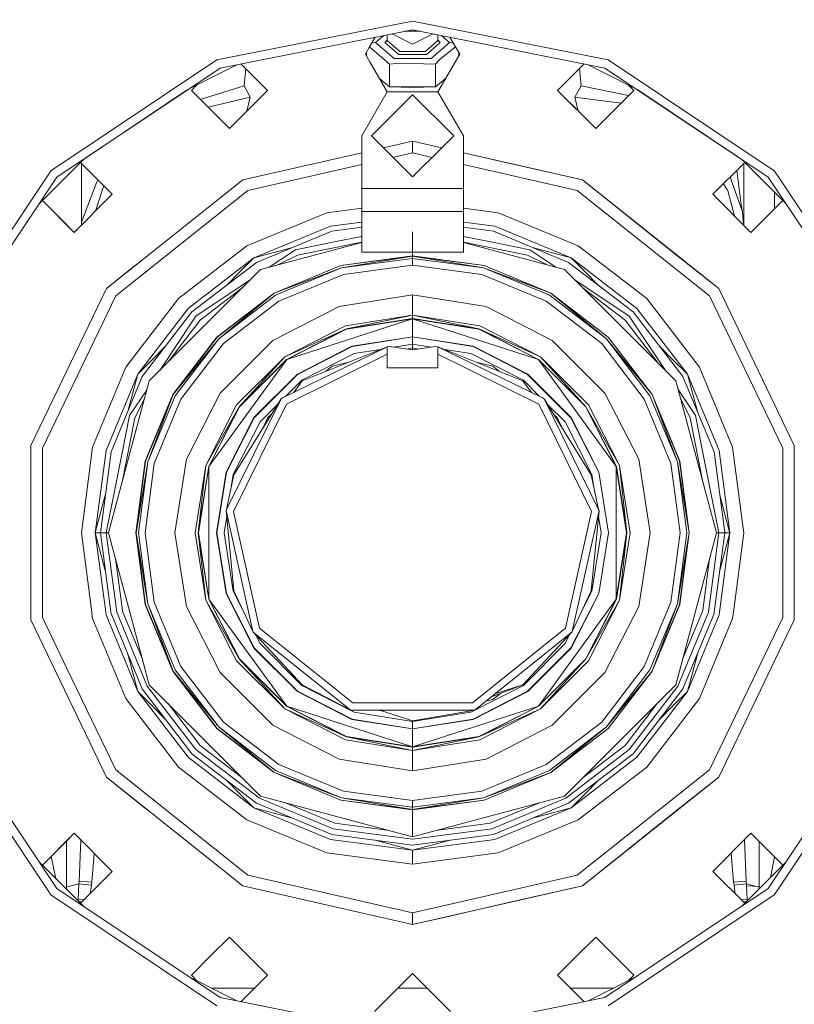
# Model space of a CAD drawing. Units: millimetres. Extents: x 483 to 8409, y -410 to 4022.
# Drawn here: x 6072 to 6242, y 609 to 824 of the extents above; entities that cross this region are included whole.
import ezdxf

# ---------------------------------------------------------------- set-up
doc = ezdxf.new("R2010")
doc.units = ezdxf.units.MM
doc.layers.add('1', color=7, linetype='Continuous', true_color=0xffffff)
doc.styles.add('blockfont', font='simplex.shx')
doc.dimstyles.get("Standard").update_dxf_attribs({"dimtxt": 0.18, "dimasz": 0.18, "dimexe": 0.18, "dimexo": 0.0625, "dimgap": 0.09, "dimtad": 0, "dimtih": 1, "dimtoh": 1, "dimdec": 4, "dimzin": 0, "dimdsep": 46, "dimtxsty": 'Standard', "dimcen": 0.09, "dimadec": 0, "dimazin": 0, "dimtfac": 1, "dimtdec": 4, "dimtofl": 0, "dimtmove": 0, "dimatfit": 3, "dimfxl": 1, "dimtolj": 1, "dimtzin": 0, "dimarcsym": 0})

# ---------------------------------------------------------------- blocks, each defined once
blk = doc.blocks.new('_U7')
at = {"layer": '1', "color": 18, "lineweight": 13}
for p, q in [((8193.828672, 1011.112484), (8193.828672, -373.664255)), ((675.973505, 848.859104), (675.973505, -373.664255)), ((675.973505, -370.489255), (4354.094838, -370.489255)), ((8193.828672, -370.489255), (4515.707338, -370.489255))]:
    blk.add_line(p, q, dxfattribs=at)
at = {"layer": '1', "color": 18, "lineweight": 70}
for points in [[(675.973505, -370.489255), (725.973456, -357.091796), (725.973554, -383.886715)], [(8193.828672, -370.489255), (8143.828721, -383.886715), (8143.828623, -357.091796)]]:
    blk.add_solid(points, dxfattribs=at)
at = {"layer": '1', "color": 18, "linetype": 'Continuous', "lineweight": 13, "insert": (4358.332338, -409.385089), "char_height": 50, "attachment_point": 7, "line_spacing_factor": 0.903614, "style": 'blockfont'}
blk.add_mtext('\\W1.1836;OAL', dxfattribs=at)

msp = doc.modelspace()

# ---------------------------------------------------------------- linework, layer by layer
at = {"layer": '1', "color": 18, "linetype": 'Continuous', "lineweight": 13}
for p, q in [((6115.265816, 815.475725), (6158.126801, 824.001335)), ((6158.126801, 824.001335), (6200.987786, 815.475725)), ((6115.9949, 813.715719), (6158.126801, 822.096311)), ((6152.576894, 820.992361), (6152.576894, 819.723092)), ((6153.628352, 821.20151), (6158.126801, 818.952285)), ((6156.397213, 821.752273), (6158.126801, 821.752273)), ((6158.126801, 822.096311), (6200.259179, 813.715719)), ((6158.126801, 821.752273), (6159.856409, 821.752273)), ((6162.625265, 821.201517), (6160.901994, 820.339881)), ((6163.676709, 820.992373), (6163.676709, 819.723092)), ((6149.939968, 820.467841), (6148.800343, 818.494104)), ((6150.023431, 819.290064), (6149.170975, 819.136008)), ((6151.813721, 820.840555), (6150.023431, 819.290064)), ((6150.023431, 819.290064), (6153.125188, 816.60377)), ((6152.576894, 819.893322), (6152.077168, 819.290064)), ((6152.576894, 819.723092), (6152.077168, 819.290064)), ((6152.077168, 819.290064), (6154.151958, 817.493023)), ((6152.576894, 819.723092), (6154.652025, 817.926115)), ((6160.901994, 820.339881), (6158.126801, 818.952285)), ((6163.676709, 819.723092), (6161.601994, 817.926168)), ((6164.176911, 819.290064), (6162.101958, 817.493164)), ((6166.230649, 819.290064), (6163.128891, 816.60377)), ((6163.676709, 819.893898), (6164.176911, 819.290064)), ((6163.676709, 819.723092), (6164.176911, 819.290064)), ((6164.440479, 820.840451), (6166.230649, 819.290064)), ((6166.230649, 819.290064), (6167.082956, 819.135998)), ((6168.446034, 816.775046), (6166.314065, 820.467774)), ((6148.800343, 818.494104), (6147.808045, 816.775046)), ((6147.808045, 816.775046), (6148.800343, 815.055989)), ((6148.023099, 817.147605), (6148.023099, 816.402487)), ((6151.916529, 815.55695), (6148.708511, 818.335013)), ((6154.151965, 817.493017), (6155.101746, 816.670381)), ((6154.652028, 817.926113), (6155.352086, 817.319892)), ((6161.151856, 816.670381), (6155.101746, 816.670381)), ((6160.901994, 817.319892), (6155.352086, 817.319892)), ((6161.601972, 817.926148), (6160.901994, 817.319892)), ((6162.10194, 817.493149), (6161.151856, 816.670381)), ((6168.446034, 816.775046), (6163.673687, 808.508895)), ((6164.28563, 815.768681), (6167.527723, 818.365628)), ((6168.230504, 817.148361), (6168.230504, 816.401728)), ((6078.929871, 791.196905), (6115.265816, 815.475725)), ((6120.544247, 814.620644), (6126.365155, 808.799528)), ((6148.800343, 815.055989), (6152.580376, 808.508895)), ((6153.075188, 814.553581), (6151.916532, 815.556948)), ((6155.289143, 814.809941), (6153.075188, 814.553581)), ((6153.075188, 814.553581), (6153.075188, 809.581541)), ((6153.125203, 816.603757), (6154.075116, 815.781079)), ((6154.075116, 815.781079), (6162.178963, 815.781079)), ((6155.289143, 814.809941), (6163.178891, 814.553581)), ((6163.128882, 816.603762), (6162.178963, 815.781079)), ((6164.200737, 815.675477), (6163.178891, 814.553581)), ((6163.178891, 814.553581), (6163.178891, 809.581541)), ((6164.28563, 815.768681), (6164.200738, 815.675477)), ((6195.709704, 814.620659), (6189.888448, 808.799528)), ((6200.987786, 815.475725), (6237.323731, 791.196905)), ((6080.276936, 789.84984), (6115.9949, 813.715719)), ((6108.807583, 808.913327), (6116.456002, 812.810384)), ((6119.666164, 814.445982), (6116.456002, 812.810384)), ((6119.666164, 814.445982), (6116.456002, 812.810384)), ((6121.235818, 809.803806), (6121.589169, 813.575684)), ((6195.018262, 809.803806), (6194.664731, 813.575708)), ((6196.587488, 814.446058), (6199.797601, 812.810384)), ((6199.797601, 812.810384), (6207.447623, 808.91251)), ((6235.976666, 789.84984), (6200.259179, 813.715719)), ((6150.846924, 811.51127), (6151.856869, 810.636722)), ((6153.075188, 809.581541), (6151.856869, 810.636722)), ((6163.178891, 809.581541), (6164.39721, 810.636722)), ((6164.39721, 810.636722), (6165.407102, 811.511332)), ((6086.053746, 793.709764), (6108.807583, 808.913327)), ((6110.853666, 809.955856), (6109.697312, 808.799528)), ((6109.697312, 808.799528), (6115.035981, 803.46074)), ((6118.031472, 800.465487), (6109.697312, 808.799528)), ((6111.646112, 806.850756), (6121.235818, 809.803806)), ((6126.365155, 808.799528), (6121.026486, 803.46074)), ((6122.564286, 807.331584), (6121.235818, 809.803806)), ((6152.562112, 808.508895), (6146.996945, 798.870049)), ((6163.691968, 808.508895), (6152.562112, 808.508895)), ((6153.075188, 809.581541), (6158.126801, 809.581541)), ((6153.075188, 809.581541), (6158.126801, 809.487902)), ((6163.178891, 809.581541), (6158.126801, 809.487902)), ((6158.126801, 809.581541), (6163.178891, 809.581541)), ((6163.691968, 808.508895), (6169.257134, 798.870049)), ((6189.888448, 808.799528), (6195.227116, 803.46074)), ((6189.888448, 808.799528), (6198.222607, 800.465487)), ((6193.689317, 807.331584), (6195.018262, 809.803806)), ((6205.427956, 807.670733), (6195.018262, 809.803806)), ((6198.222607, 800.465487), (6206.556767, 808.799528)), ((6206.556767, 808.799528), (6201.218098, 803.46074)), ((6205.400909, 809.955361), (6206.556767, 808.799528)), ((6207.447623, 808.91251), (6230.199701, 793.70992)), ((6113.354032, 805.14286), (6122.564286, 807.331584)), ((6121.852231, 804.286503), (6122.564286, 807.331584)), ((6149.126977, 798.870049), (6158.126801, 807.869993)), ((6158.158274, 807.838522), (6158.09533, 807.838522)), ((6167.127103, 798.870049), (6158.126801, 807.869993)), ((6193.689317, 807.331584), (6194.403466, 804.284574)), ((6203.785871, 806.028671), (6193.689317, 807.331584)), ((6118.031472, 800.465487), (6115.035981, 803.46074)), ((6118.031472, 800.465487), (6121.026486, 803.46074)), ((6198.222607, 800.465487), (6195.227116, 803.46074)), ((6198.222607, 800.465487), (6201.218098, 803.46074)), ((6146.996945, 798.870049), (6146.996945, 787.382804)), ((6158.126801, 789.870046), (6149.126977, 798.870049)), ((6158.126801, 797.725044), (6151.731599, 796.265375)), ((6158.126801, 797.725044), (6164.522329, 796.265363)), ((6158.126801, 797.725044), (6164.522329, 796.265363)), ((6164.522279, 796.265312), (6158.126801, 797.725044)), ((6158.126801, 795.134209), (6158.126801, 797.725044)), ((6164.522283, 796.265316), (6167.127103, 798.870049)), ((6169.257134, 795.184617), (6169.257134, 798.870049)), ((6146.996945, 795.184717), (6120.932072, 789.235555)), ((6158.126801, 795.134209), (6153.840944, 794.155989)), ((6158.126801, 789.870046), (6164.522279, 796.265312)), ((6162.412854, 794.155957), (6158.126801, 795.134209)), ((6179.167241, 792.922698), (6169.257134, 795.184663)), ((6169.257134, 787.382804), (6169.257134, 795.184608)), ((6195.32153, 789.235555), (6169.257134, 795.184608)), ((6086.053746, 793.709764), (6081.235379, 788.891397)), ((6086.053746, 793.709764), (6081.235379, 788.891397)), ((6085.402409, 793.058427), (6092.373818, 786.087118)), ((6223.880261, 786.087118), (6230.851232, 793.058388)), ((6230.199701, 793.70992), (6235.018224, 788.891397)), ((6230.199701, 793.70992), (6235.018224, 788.891397)), ((6078.257531, 790.190183), (6078.929871, 791.196905)), ((6085.627049, 790.408455), (6085.627049, 792.833791)), ((6146.996945, 792.593889), (6122.056454, 786.901377)), ((6194.197625, 786.901377), (6169.257134, 792.593814)), ((6179.167241, 792.922698), (6195.32153, 789.235555)), ((6195.32153, 789.235555), (6179.167241, 792.922698)), ((6229.152055, 791.359138), (6230.054826, 783.797108)), ((6230.62703, 790.408455), (6230.62703, 792.834177)), ((6237.323731, 791.196905), (6237.996548, 790.190183)), ((6054.651231, 754.861079), (6078.257531, 790.190183)), ((6080.276936, 789.84984), (6056.411237, 754.132055)), ((6076.417041, 784.073059), (6081.235379, 788.891397)), ((6076.417041, 784.073059), (6081.235379, 788.891397)), ((6085.627049, 790.408455), (6085.627049, 789.093934)), ((6085.627049, 779.340494), (6085.627049, 789.093934)), ((6089.016885, 788.841508), (6085.672349, 779.96894)), ((6089.018315, 788.844965), (6089.016885, 788.841508)), ((6089.018315, 788.844965), (6089.181917, 789.278973)), ((6120.932072, 789.235555), (6091.104478, 765.448712)), ((6215.218514, 773.3685), (6195.32153, 789.235555)), ((6225.149602, 765.448712), (6195.32153, 789.235555)), ((6227.675913, 789.882932), (6227.971524, 789.034449)), ((6227.979153, 789.012693), (6227.971524, 789.034449)), ((6230.33759, 782.243572), (6227.979153, 789.012693)), ((6230.62703, 789.094053), (6230.62703, 790.408455)), ((6230.62703, 779.340108), (6230.62703, 789.094053)), ((6239.836794, 784.072827), (6235.018224, 788.891397)), ((6239.836794, 784.072827), (6235.018224, 788.891397)), ((6259.842843, 754.132055), (6235.976666, 789.84984)), ((6237.996548, 790.190183), (6261.602849, 754.861079)), ((6088.705372, 782.41875), (6090.147942, 786.883794)), ((6090.147942, 786.883794), (6090.297669, 787.346922)), ((6090.496952, 787.963957), (6090.297669, 787.346922)), ((6122.056454, 786.901377), (6093.130082, 763.833366)), ((6146.996945, 787.382804), (6146.996945, 787.271522)), ((6169.257134, 787.382804), (6146.996945, 787.382804)), ((6146.996945, 785.209797), (6146.996945, 787.271522)), ((6169.257134, 787.382804), (6169.257134, 785.072826)), ((6194.197625, 786.901377), (6223.123997, 763.833366)), ((6226.740807, 787.533127), (6226.200237, 788.407194)), ((6227.009743, 787.098311), (6226.740807, 787.533127)), ((6227.156609, 786.860429), (6227.009743, 787.098311)), ((6228.607019, 781.360191), (6227.156609, 786.860429)), ((6237.373799, 782.912881), (6237.373799, 786.535822)), ((6077.068513, 784.724532), (6084.039658, 777.753137)), ((6082.181901, 779.611073), (6077.068525, 784.724543)), ((6077.197045, 784.596021), (6077.197045, 784.853064)), ((6092.373818, 786.087118), (6084.039658, 777.753137)), ((6146.996945, 782.324694), (6146.996945, 785.209797)), ((6169.257134, 783.490382), (6169.257134, 785.072826)), ((6223.880261, 786.087118), (6232.213944, 777.753137)), ((6239.185289, 784.724332), (6232.213944, 777.753137)), ((6139.358014, 782.046042), (6146.996945, 783.051732)), ((6146.996945, 782.324694), (6146.996945, 773.440026)), ((6146.996945, 782.324694), (6169.257134, 782.324694)), ((6169.257134, 783.490382), (6169.257134, 782.324694)), ((6169.257134, 783.051669), (6176.895589, 782.046042)), ((6169.257134, 782.324694), (6169.257134, 773.440026)), ((6230.33759, 782.243572), (6230.054826, 783.797108)), ((6230.33759, 782.243572), (6230.562596, 779.404545)), ((6139.358014, 782.046042), (6121.868581, 774.801575)), ((6194.385499, 774.801575), (6176.895589, 782.046042)), ((6082.181901, 779.611073), (6084.039658, 777.753137)), ((6085.652518, 779.365962), (6085.672349, 779.96894)), ((6140.147179, 779.101931), (6123.392552, 772.161923)), ((6123.951882, 771.192871), (6140.43662, 778.02106)), ((6146.996945, 780.003726), (6140.147179, 779.101931)), ((6140.43662, 778.02106), (6146.996945, 778.884756)), ((6158.126801, 777.882265), (6158.126801, 772.585832)), ((6176.1069, 779.101931), (6169.257134, 780.003702)), ((6176.1069, 779.101931), (6169.257134, 780.003702)), ((6169.257134, 778.884733), (6175.81746, 778.02106)), ((6175.81746, 778.02106), (6192.30172, 771.192871)), ((6192.861527, 772.161923), (6176.1069, 779.101931)), ((6146.996945, 776.853624), (6140.992135, 775.659166)), ((6169.257134, 776.85359), (6175.261945, 775.659166)), ((6121.868581, 774.801575), (6106.849641, 763.277255)), ((6131.60197, 774.361635), (6123.392552, 772.161923)), ((6146.996945, 775.56778), (6124.852151, 769.634031)), ((6126.741097, 770.140178), (6132.461518, 773.962341)), ((6140.992135, 775.659166), (6132.461518, 773.962341)), ((6146.996945, 775.57115), (6132.952183, 772.777461)), ((6169.257134, 775.571097), (6183.301896, 772.777461)), ((6191.401929, 769.634031), (6169.257134, 775.567695)), ((6183.792561, 773.962341), (6175.261945, 775.659166)), ((6183.792561, 773.962341), (6189.513, 770.140166)), ((6192.861527, 772.161923), (6184.651386, 774.361829)), ((6209.404439, 763.277255), (6194.385499, 774.801575)), ((6099.714536, 772.315041), (6095.672101, 769.09139)), ((6123.392552, 772.161923), (6109.004945, 761.122011)), ((6123.392552, 772.161923), (6120.321721, 769.09139)), ((6128.631494, 770.646715), (6132.952183, 772.777461)), ((6142.446011, 770.521425), (6158.126801, 772.585832)), ((6142.457932, 770.477198), (6158.126801, 772.539996)), ((6158.126801, 772.539996), (6142.591447, 769.97938)), ((6158.126801, 772.024654), (6142.591447, 769.97938)), ((6146.996945, 773.440026), (6169.257134, 773.440026)), ((6158.126801, 772.585832), (6173.807591, 770.521425)), ((6158.126801, 772.585832), (6158.126801, 772.539996)), ((6158.126801, 772.539996), (6158.126801, 772.024654)), ((6158.126801, 772.539996), (6173.662633, 769.97938)), ((6173.79567, 770.477198), (6158.126801, 772.539996)), ((6158.126801, 772.024654), (6158.126801, 770.556413)), ((6173.662633, 769.97938), (6158.126801, 772.024654)), ((6187.622649, 770.646683), (6183.301896, 772.777461)), ((6195.931882, 769.09139), (6192.861527, 772.161923)), ((6207.249135, 761.122011), (6192.861527, 772.161923)), ((6216.813393, 772.096546), (6215.218514, 773.3685)), ((6225.149602, 765.448712), (6215.218514, 773.3685)), ((6100.492924, 745.275043), (6124.852151, 769.634031)), ((6109.796017, 760.330759), (6123.951882, 771.192871)), ((6127.833813, 764.468871), (6142.446011, 770.521425)), ((6142.457932, 770.477198), (6127.857178, 764.429174)), ((6127.857178, 764.429174), (6142.591447, 769.97938)), ((6128.114671, 763.982855), (6142.591447, 769.97938)), ((6142.971486, 768.561207), (6158.126801, 770.556413)), ((6158.126801, 770.556413), (6173.282593, 768.561207)), ((6173.662633, 769.97938), (6188.139409, 763.982855)), ((6188.396901, 764.429174), (6173.662633, 769.97938)), ((6173.79567, 770.477198), (6188.396901, 764.429174)), ((6173.807591, 770.521425), (6188.419789, 764.468871)), ((6191.401929, 769.634031), (6215.761155, 745.275043)), ((6192.30172, 771.192871), (6206.457585, 760.330759)), ((6095.672101, 769.09139), (6091.104478, 765.448712)), ((6091.104478, 765.448712), (6095.672101, 769.09139)), ((6122.573848, 767.355751), (6110.702962, 759.423934)), ((6117.382049, 766.151691), (6120.321721, 769.09139)), ((6128.848523, 762.711369), (6142.971486, 768.561207)), ((6173.282593, 768.561207), (6187.40508, 762.711369)), ((6193.680407, 767.355575), (6205.550641, 759.423934)), ((6198.871866, 766.151451), (6195.931882, 769.09139)), ((6091.104478, 765.448712), (6074.551076, 731.075548)), ((6120.743566, 765.525486), (6111.609906, 758.517049)), ((6195.510513, 765.525486), (6204.644173, 758.517049)), ((6241.702527, 731.075548), (6225.149602, 765.448712)), ((6093.130082, 763.833366), (6077.076882, 730.499052)), ((6106.849641, 763.277255), (6095.32544, 748.258494)), ((6115.28632, 754.840694), (6127.833813, 764.468871)), ((6115.318745, 754.808269), (6127.857178, 764.429174)), ((6127.857178, 764.429174), (6115.683049, 754.443847)), ((6115.683049, 754.443847), (6128.114671, 763.982855)), ((6158.126801, 764.058016), (6142.040223, 761.510096)), ((6158.126801, 764.058016), (6174.213856, 761.510096)), ((6158.126801, 764.058016), (6158.126801, 759.613)), ((6200.570554, 754.443847), (6188.139409, 763.982855)), ((6188.396901, 764.429174), (6200.570554, 754.443847)), ((6200.935334, 754.808269), (6188.396901, 764.429174)), ((6200.967759, 754.840694), (6188.419789, 764.468871)), ((6220.928639, 748.258494), (6209.404439, 763.277255)), ((6223.123997, 763.833366), (6239.17672, 730.499052)), ((6109.004945, 761.122011), (6097.965211, 746.734522)), ((6116.721123, 753.405653), (6128.848523, 762.711369)), ((6127.528161, 754.115842), (6142.040223, 761.510096)), ((6188.725919, 754.115842), (6174.213856, 761.510096)), ((6187.40508, 762.711369), (6199.532479, 753.405653)), ((6218.288869, 746.734522), (6207.249135, 761.122011)), ((6098.934144, 746.175013), (6109.796017, 760.330759)), ((6102.771829, 747.553925), (6110.702962, 759.423934)), ((6104.601211, 749.38329), (6111.609906, 758.517049)), ((6130.580395, 749.914609), (6158.126801, 758.865021)), ((6143.413514, 757.282697), (6158.126801, 759.613)), ((6158.126801, 759.613), (6143.629044, 756.620549)), ((6158.126801, 758.916818), (6143.629044, 756.620549)), ((6143.64478, 756.571315), (6158.126801, 758.865021)), ((6158.126801, 759.613), (6158.126801, 758.916818)), ((6158.126801, 759.613), (6172.625035, 756.620549)), ((6172.840089, 757.282697), (6158.126801, 759.613)), ((6158.126801, 758.916818), (6158.126801, 758.865021)), ((6172.625035, 756.620549), (6158.126801, 758.916818)), ((6158.126801, 758.865021), (6185.673684, 749.914609)), ((6158.126801, 758.865021), (6158.126801, 754.916809)), ((6172.608823, 756.571315), (6158.126801, 758.865021)), ((6211.651494, 749.384663), (6204.644173, 758.517049)), ((6213.481988, 747.554188), (6205.550641, 759.423934)), ((6206.457585, 760.330759), (6217.319936, 746.175013)), ((6143.413514, 757.282697), (6130.140752, 750.519775)), ((6130.140752, 750.519775), (6143.629044, 756.620549)), ((6130.549878, 749.956511), (6143.629044, 756.620549)), ((6143.64478, 756.571315), (6130.580395, 749.914609)), ((6172.608823, 756.571315), (6185.673684, 749.914609)), ((6172.625035, 756.620549), (6185.703725, 749.956511)), ((6186.113328, 750.519775), (6172.625035, 756.620549)), ((6172.840089, 757.282697), (6186.113328, 750.519775)), ((6115.28632, 754.840694), (6105.658025, 742.292903)), ((6115.318745, 754.808269), (6105.697602, 742.270015)), ((6105.697602, 742.270015), (6115.683049, 754.443847)), ((6106.143922, 742.012285), (6115.683049, 754.443847)), ((6158.126801, 754.916809), (6144.865006, 752.816342)), ((6144.880742, 752.767049), (6158.126801, 754.865013)), ((6158.126801, 754.916809), (6171.389073, 752.816342)), ((6158.126801, 754.916809), (6158.126801, 754.865013)), ((6158.126801, 754.865013), (6158.126801, 753.263019)), ((6158.126801, 754.865013), (6171.372861, 752.767049)), ((6200.570554, 754.443847), (6210.109681, 742.012285)), ((6210.556, 742.270015), (6200.570554, 754.443847)), ((6200.935334, 754.808269), (6210.556, 742.270015)), ((6200.967759, 754.840694), (6210.596055, 742.292903)), ((6101.035565, 749.805056), (6103.975014, 752.744532)), ((6107.415646, 741.278194), (6116.721123, 753.405653)), ((6127.528161, 754.115842), (6116.011113, 742.598914)), ((6129.646748, 741.507553), (6152.570218, 752.737843)), ((6132.901162, 746.720456), (6144.865006, 752.816342)), ((6144.880742, 752.767049), (6132.931679, 746.678554)), ((6133.960217, 745.262764), (6152.570218, 752.737843)), ((6145.376176, 751.243494), (6151.111385, 752.151873)), ((6153.018922, 752.796493), (6152.570218, 752.737843)), ((6152.570218, 752.737843), (6152.570218, 751.071893)), ((6153.018922, 752.796493), (6158.126801, 752.020083)), ((6154.122353, 752.628769), (6158.126801, 753.263019)), ((6158.126801, 752.503), (6156.856793, 752.213128)), ((6158.126801, 753.263019), (6158.126801, 752.503)), ((6158.126801, 753.263019), (6162.131509, 752.628752)), ((6162.131509, 752.628752), (6158.126801, 753.263019)), ((6158.126801, 752.020083), (6163.235158, 752.796493)), ((6158.126801, 752.503), (6159.396886, 752.213121)), ((6158.126801, 752.503), (6158.126801, 752.020083)), ((6163.235158, 752.796493), (6163.683385, 752.737843)), ((6163.683385, 752.737843), (6163.683385, 751.071893)), ((6186.606854, 741.507553), (6163.683385, 752.737843)), ((6182.293862, 745.262764), (6163.683385, 752.737843)), ((6165.142109, 752.151932), (6170.877904, 751.243494)), ((6170.877904, 751.243494), (6165.142109, 752.151932)), ((6171.372861, 752.767049), (6183.3224, 746.678554)), ((6171.389073, 752.816342), (6183.352917, 746.720456)), ((6200.242966, 742.598914), (6188.725919, 754.115842)), ((6199.532479, 753.405653), (6208.838433, 741.278194)), ((6215.218514, 749.805056), (6212.278354, 752.745171)), ((6130.580395, 749.914609), (6113.555878, 726.482056)), ((6119.607419, 739.986204), (6130.140752, 750.519775)), ((6130.140752, 750.519775), (6120.170563, 739.576958)), ((6120.170563, 739.576958), (6130.549878, 749.956511)), ((6120.212525, 739.54656), (6130.580395, 749.914609)), ((6152.570218, 751.071893), (6130.498379, 740.180515)), ((6133.872956, 745.38251), (6145.376176, 751.243494)), ((6152.570218, 751.071893), (6152.570218, 748.125039)), ((6163.683385, 751.071893), (6185.7557, 740.180515)), ((6163.683385, 748.125039), (6163.683385, 751.071893)), ((6170.877904, 751.243494), (6182.380646, 745.38251)), ((6202.698201, 726.482056), (6185.673684, 749.914609)), ((6196.041554, 739.54656), (6185.673684, 749.914609)), ((6185.703725, 749.956511), (6196.083516, 739.576958)), ((6186.113328, 750.519775), (6196.083516, 739.576958)), ((6196.646661, 739.986204), (6186.113328, 750.519775)), ((6095.32544, 748.258494), (6088.080853, 730.768822)), ((6101.035565, 749.805056), (6097.965211, 746.734522)), ((6139.085809, 747.321561), (6140.553445, 748.491965)), ((6140.553445, 748.491965), (6143.903047, 749.2565)), ((6152.570218, 748.125039), (6163.683385, 748.125039)), ((6175.700635, 748.491965), (6172.350442, 749.256635)), ((6177.168404, 747.321454), (6175.700635, 748.491965)), ((6218.288869, 746.734522), (6215.218514, 749.805056)), ((6228.172749, 730.768822), (6220.928639, 748.258494)), ((6097.965211, 746.734522), (6091.024846, 729.979895)), ((6098.934144, 746.175013), (6092.105836, 729.690216)), ((6097.965211, 746.734522), (6095.765602, 738.525568)), ((6123.40638, 737.225793), (6132.901162, 746.720456)), ((6123.448342, 737.195395), (6132.931679, 746.678554)), ((6192.80526, 737.195395), (6183.3224, 746.678554)), ((6183.352917, 746.720456), (6192.847222, 737.225793)), ((6217.319936, 746.175013), (6224.147767, 729.690216)), ((6218.288869, 746.734522), (6220.488883, 738.524055)), ((6225.228757, 729.979895), (6218.288869, 746.734522)), ((6091.577023, 712.000035), (6100.492924, 745.275043)), ((6096.164674, 737.665556), (6099.986641, 743.385543)), ((6133.872956, 745.38251), (6130.33548, 741.844965)), ((6132.108018, 742.713338), (6133.960217, 745.262764)), ((6182.293862, 745.262764), (6184.146324, 742.712975)), ((6185.918123, 741.844965), (6182.380646, 745.38251)), ((6215.761155, 745.275043), (6224.677056, 712.000035)), ((6216.267439, 743.385543), (6220.089406, 737.665556)), ((6099.48025, 741.495643), (6097.349614, 737.174772)), ((6099.605531, 727.680705), (6105.658025, 742.292903)), ((6099.649876, 727.668904), (6105.697602, 742.270015)), ((6105.697602, 742.270015), (6100.147694, 727.535509)), ((6100.147694, 727.535509), (6106.143922, 742.012285)), ((6101.565808, 727.155469), (6107.415646, 741.278194)), ((6108.616799, 728.086852), (6116.011113, 742.598914)), ((6129.343003, 741.35866), (6117.410153, 717.107318)), ((6119.024247, 724.705242), (6129.343003, 741.35866)), ((6129.343003, 741.35866), (6129.646748, 741.507553)), ((6186.910599, 741.35866), (6186.606854, 741.507553)), ((6198.843926, 717.107318), (6186.910599, 741.35866)), ((6197.229832, 724.705242), (6186.910599, 741.35866)), ((6200.242966, 742.598914), (6207.63728, 728.086852)), ((6208.838433, 741.278194), (6214.688271, 727.155469)), ((6210.109681, 742.012285), (6216.106385, 727.535509)), ((6210.556, 742.270015), (6216.106385, 727.535509)), ((6216.604203, 727.668904), (6210.556, 742.270015)), ((6216.648549, 727.680705), (6210.596055, 742.292903)), ((6216.774147, 741.494458), (6218.904465, 737.174772)), ((6119.607419, 739.986204), (6112.844437, 726.713203)), ((6112.844437, 726.713203), (6120.170563, 739.576958)), ((6113.506287, 726.49803), (6120.170563, 739.576958)), ((6120.212525, 739.54656), (6113.555878, 726.482056)), ((6130.498379, 740.180515), (6118.942231, 716.695569)), ((6128.518423, 740.027872), (6124.744385, 736.253761)), ((6128.518423, 740.027872), (6124.744385, 736.253761)), ((6185.7557, 740.180515), (6197.311848, 716.695569)), ((6191.509217, 736.253761), (6187.73528, 740.027772)), ((6196.041554, 739.54656), (6202.698201, 726.482056)), ((6196.083516, 739.576958), (6202.747315, 726.49803)), ((6203.409642, 726.713203), (6196.083516, 739.576958)), ((6196.646661, 739.986204), (6203.409642, 726.713203)), ((6096.164674, 737.665556), (6094.46761, 729.13494)), ((6094.545994, 723.080521), (6097.349614, 737.174772)), ((6094.545994, 723.080521), (6097.349614, 737.174772)), ((6123.40638, 737.225793), (6117.310494, 725.262068)), ((6123.448342, 737.195395), (6117.360085, 725.245975)), ((6126.460522, 737.253211), (6125.688046, 735.648893)), ((6127.130004, 737.787106), (6126.460522, 737.253211)), ((6189.123335, 737.787696), (6189.793557, 737.253211)), ((6189.793557, 737.253211), (6190.566033, 735.648893)), ((6192.80526, 737.195395), (6198.893994, 725.245975)), ((6192.847222, 737.225793), (6198.943108, 725.262068)), ((6221.707049, 723.084388), (6218.904465, 737.174772)), ((6221.785992, 729.13494), (6220.089406, 737.665556)), ((6124.744385, 736.253761), (6118.88358, 724.751018)), ((6125.688046, 735.648893), (6125.279545, 734.800654)), ((6190.975543, 734.79856), (6190.566033, 735.648893)), ((6191.509217, 736.253761), (6197.370499, 724.751018)), ((6074.551076, 731.075548), (6074.551076, 692.924403)), ((6077.076882, 730.499052), (6077.076882, 693.500899)), ((6088.080853, 730.768822), (6085.609883, 712.000035)), ((6230.44176, 713.534064), (6228.172749, 730.768822)), ((6239.17672, 693.500899), (6239.17672, 730.499052)), ((6241.702527, 692.924403), (6241.702527, 731.075548)), ((6091.024846, 729.979895), (6088.657826, 712.000035)), ((6089.776963, 712.000035), (6092.105836, 729.690216)), ((6094.46761, 729.13494), (6091.059655, 712.000035)), ((6225.194424, 712.000035), (6221.785992, 729.13494)), ((6226.465668, 712.086978), (6224.147767, 729.690216)), ((6227.533183, 712.475497), (6225.228757, 729.979895)), ((6227.533183, 712.475497), (6225.228757, 729.979895)), ((6097.541302, 712.000035), (6099.605531, 727.680705)), ((6099.649876, 727.668904), (6097.587079, 712.000035)), ((6097.587079, 712.000035), (6100.147694, 727.535509)), ((6098.10254, 712.000035), (6100.147694, 727.535509)), ((6099.570721, 712.000035), (6101.565808, 727.155469)), ((6106.069058, 712.000035), (6108.616799, 728.086852)), ((6110.514134, 712.000035), (6112.844437, 726.713203)), ((6112.844437, 726.713203), (6111.210316, 712.000035)), ((6111.210316, 712.000035), (6113.506287, 726.49803)), ((6111.261815, 712.000035), (6113.555878, 726.482056)), ((6113.555878, 726.482056), (6113.555878, 697.517894)), ((6202.698201, 697.517894), (6202.698201, 726.482056)), ((6204.991788, 712.000035), (6202.698201, 726.482056)), ((6202.747315, 726.49803), (6205.043763, 712.000035)), ((6203.409642, 726.713203), (6205.043763, 712.000035)), ((6205.739945, 712.000035), (6203.409642, 726.713203)), ((6210.185021, 712.000035), (6207.63728, 728.086852)), ((6214.688271, 727.155469), (6216.683358, 712.000035)), ((6216.106385, 727.535509), (6218.15154, 712.000035)), ((6218.667001, 712.000035), (6216.106385, 727.535509)), ((6216.604203, 727.668904), (6218.667001, 712.000035)), ((6216.648549, 727.680705), (6218.712777, 712.000035)), ((6115.210027, 712.000035), (6117.310494, 725.262068)), ((6115.262002, 712.000035), (6117.360085, 725.245975)), ((6119.024247, 724.705242), (6117.410153, 717.107318)), ((6118.443048, 721.969402), (6118.88358, 724.751018)), ((6197.229832, 724.705242), (6198.843926, 717.107318)), ((6197.811031, 721.969402), (6197.370499, 724.751018)), ((6197.811031, 721.969402), (6197.370499, 724.751018)), ((6200.992078, 712.000035), (6198.893994, 725.245975)), ((6201.043576, 712.000035), (6198.943108, 725.262068)), ((6090.857787, 720.210002), (6088.657826, 712.000035)), ((6227.474139, 712.454008), (6225.39613, 720.20956)), ((6116.864175, 712.000035), (6117.431716, 715.583617)), ((6117.431716, 715.583617), (6116.864175, 712.000035)), ((6117.410153, 717.107318), (6117.303818, 716.891788)), ((6117.303818, 716.891788), (6123.190373, 690.413736)), ((6119.024247, 699.294709), (6117.303818, 716.891788)), ((6118.942231, 716.695569), (6124.622315, 691.145085)), ((6191.631764, 691.145085), (6197.311848, 716.695569)), ((6193.063706, 690.413736), (6198.949784, 716.891788)), ((6197.229832, 699.294709), (6198.949784, 716.891788)), ((6199.389905, 712.000035), (6198.822091, 715.58534)), ((6199.389905, 712.000035), (6198.822091, 715.58534)), ((6198.949784, 716.891788), (6198.843926, 717.107318)), ((6230.643719, 712.000035), (6230.44176, 713.534061)), ((6085.609883, 712.000035), (6087.89394, 694.650985)), ((6089.776963, 712.000035), (6088.657826, 712.000035)), ((6088.657826, 712.000035), (6090.941788, 694.650962)), ((6088.657826, 712.000035), (6090.857785, 703.790025)), ((6092.060915, 694.650954), (6089.776963, 712.000035)), ((6091.059655, 712.000035), (6089.776963, 712.000035)), ((6091.059655, 712.000035), (6093.34343, 694.650944)), ((6091.577023, 712.000035), (6091.059655, 712.000035)), ((6096.225646, 694.650922), (6091.577023, 712.000035)), ((6099.605531, 696.319245), (6097.541302, 712.000035)), ((6097.587079, 712.000035), (6100.147694, 696.464442)), ((6099.649876, 696.331047), (6097.587079, 712.000035)), ((6100.147694, 696.464442), (6098.10254, 712.000035)), ((6101.565808, 696.844481), (6099.570721, 712.000035)), ((6106.069058, 712.000035), (6108.616799, 695.913218)), ((6110.514134, 712.000035), (6112.844437, 697.286747)), ((6113.506287, 697.50192), (6111.210316, 712.000035)), ((6112.844437, 697.286747), (6111.210316, 712.000035)), ((6111.261815, 712.000035), (6113.555878, 697.517894)), ((6117.310494, 698.738001), (6115.210027, 712.000035)), ((6115.262002, 712.000035), (6117.360085, 698.753975)), ((6116.864175, 712.000035), (6118.88358, 699.249052)), ((6199.389905, 712.000035), (6197.370499, 699.249052)), ((6200.992078, 712.000035), (6198.893994, 698.753975)), ((6201.043576, 712.000035), (6198.943108, 698.738001)), ((6204.991788, 712.000035), (6202.698201, 697.517894)), ((6205.043763, 712.000035), (6202.747315, 697.50192)), ((6203.409642, 697.286747), (6205.043763, 712.000035)), ((6205.739945, 712.000035), (6203.409642, 697.286747)), ((6210.185021, 712.000035), (6207.63728, 695.913218)), ((6216.683358, 712.000035), (6214.688271, 696.844481)), ((6224.677056, 712.000035), (6215.761155, 678.725027)), ((6216.106385, 696.464442), (6218.15154, 712.000035)), ((6218.667001, 712.000035), (6216.106385, 696.464442)), ((6216.604203, 696.331047), (6218.667001, 712.000035)), ((6218.712777, 712.000035), (6216.648549, 696.319245)), ((6225.194424, 712.000035), (6222.910172, 694.650944)), ((6224.192697, 694.650953), (6226.477116, 712.000035)), ((6224.677056, 712.000035), (6225.194424, 712.000035)), ((6225.194424, 712.000035), (6226.477116, 712.000035)), ((6225.311814, 694.650962), (6227.595776, 712.000035)), ((6225.396131, 703.790467), (6227.595776, 712.000035)), ((6226.477116, 712.000035), (6226.465668, 712.086977)), ((6226.477116, 712.000035), (6227.595776, 712.000035)), ((6227.595776, 712.000035), (6227.474142, 712.454)), ((6227.595776, 712.000035), (6227.533184, 712.475488)), ((6228.359662, 694.650985), (6230.643719, 712.000035)), ((6093.080699, 706.38817), (6094.583482, 694.97361)), ((6223.172752, 706.385825), (6221.670598, 694.97361)), ((6118.639439, 703.230641), (6118.639439, 702.987216)), ((6118.639439, 702.987216), (6118.6693, 702.925214)), ((6197.61464, 702.987216), (6197.584656, 702.924958)), ((6197.61464, 703.231732), (6197.61464, 702.987216)), ((6123.40638, 686.774157), (6117.310494, 698.738001)), ((6123.448342, 686.804555), (6117.360085, 698.753975)), ((6120.927656, 695.237194), (6118.88358, 699.249052)), ((6119.024247, 699.294709), (6123.190373, 690.413736)), ((6192.80526, 686.804555), (6198.893994, 698.753975)), ((6192.847222, 686.774157), (6198.943108, 698.738001)), ((6197.229832, 699.294709), (6193.063706, 690.413736)), ((6195.328353, 695.241306), (6197.370499, 699.249052)), ((6099.605531, 696.319245), (6105.658025, 681.707047)), ((6099.649876, 696.331047), (6105.697602, 681.729935)), ((6100.147694, 696.464442), (6106.143922, 681.987666)), ((6105.697602, 681.729935), (6100.147694, 696.464442)), ((6107.415646, 682.721756), (6101.565808, 696.844481)), ((6112.844437, 697.286747), (6120.170563, 684.422992)), ((6119.607419, 684.013747), (6112.844437, 697.286747)), ((6120.170563, 684.422992), (6113.506287, 697.50192)), ((6113.555878, 697.517894), (6130.580395, 674.085401)), ((6120.212525, 684.453391), (6113.555878, 697.517894)), ((6185.673684, 674.085401), (6202.698201, 697.517894)), ((6196.041554, 684.453391), (6202.698201, 697.517894)), ((6202.747315, 697.50192), (6196.083516, 684.422992)), ((6203.409642, 697.286747), (6196.083516, 684.422992)), ((6196.646661, 684.013747), (6203.409642, 697.286747)), ((6214.688271, 696.844481), (6208.838433, 682.721756)), ((6216.106385, 696.464442), (6210.109681, 681.987666)), ((6210.556, 681.729935), (6216.106385, 696.464442)), ((6216.604203, 696.331047), (6210.556, 681.729935)), ((6216.648549, 696.319245), (6210.596055, 681.707047)), ((6087.89395, 694.650911), (6087.897829, 694.621445)), ((6087.89786, 694.621211), (6087.932068, 694.361374)), ((6087.932069, 694.361372), (6088.080853, 693.231247)), ((6090.941795, 694.650911), (6091.024846, 694.020055)), ((6091.024846, 694.020055), (6097.965211, 677.265547)), ((6092.105836, 694.309734), (6092.060921, 694.650911)), ((6098.934144, 677.824996), (6092.105836, 694.309734)), ((6093.343435, 694.650911), (6093.344659, 694.641612)), ((6093.344659, 694.641612), (6100.044698, 678.466223)), ((6094.583482, 694.97361), (6094.717134, 694.650934)), ((6094.717134, 694.650934), (6094.583482, 694.97361)), ((6094.717144, 694.650911), (6098.98931, 684.33666)), ((6098.98931, 684.33666), (6094.717144, 694.650911)), ((6100.492924, 678.725027), (6096.225649, 694.650911)), ((6116.011113, 681.401037), (6108.616799, 695.913218)), ((6207.63728, 695.913218), (6200.242966, 681.401037)), ((6216.208905, 678.466223), (6222.908944, 694.641612)), ((6217.265355, 684.338846), (6221.536926, 694.650911)), ((6224.147767, 694.309734), (6217.319936, 677.824996)), ((6218.288869, 677.265547), (6225.228757, 694.020055)), ((6221.536935, 694.650933), (6221.670598, 694.97361)), ((6222.910168, 694.650911), (6222.908944, 694.641612)), ((6224.147767, 694.309734), (6224.192691, 694.650911)), ((6225.228757, 694.020055), (6225.311807, 694.650911)), ((6228.172749, 693.231247), (6228.359652, 694.650911)), ((6074.551076, 692.924403), (6091.104478, 658.551358)), ((6082.455838, 682.331569), (6077.076882, 693.500899)), ((6088.080853, 693.231247), (6095.32544, 675.741456)), ((6220.928639, 675.741456), (6228.172749, 693.231247)), ((6223.123997, 660.166644), (6239.17672, 693.500899)), ((6225.149602, 658.551358), (6241.702527, 692.924403)), ((6123.190373, 690.413736), (6123.221368, 690.273188)), ((6123.221368, 690.273188), (6144.455403, 673.241518)), ((6133.960217, 678.737305), (6123.221368, 690.273188)), ((6124.744385, 687.74619), (6123.741587, 689.714358)), ((6124.622315, 691.145085), (6145.040005, 674.768113)), ((6171.214074, 674.768113), (6191.631764, 691.145085)), ((6171.798676, 673.241518), (6193.032235, 690.273188)), ((6182.293862, 678.737305), (6193.032235, 690.273188)), ((6191.509217, 687.74619), (6192.512168, 689.714497)), ((6193.063706, 690.413736), (6193.032235, 690.273188)), ((6133.872956, 678.6175), (6124.744385, 687.74619)), ((6182.380646, 678.6175), (6191.509217, 687.74619)), ((6097.965211, 677.265547), (6095.765618, 685.474376)), ((6132.901162, 677.279614), (6123.40638, 686.774157)), ((6123.448342, 686.804555), (6132.931679, 677.321456)), ((6126.460522, 686.746739), (6126.413767, 686.84385)), ((6126.629931, 686.611642), (6126.460522, 686.746739)), ((6192.80526, 686.804555), (6183.3224, 677.321456)), ((6192.847222, 686.774157), (6183.352917, 677.279614)), ((6189.622885, 686.610635), (6189.793557, 686.746739)), ((6189.793557, 686.746739), (6189.840671, 686.844595)), ((6218.288869, 677.265547), (6220.488867, 685.475889)), ((6119.607419, 684.013747), (6130.140752, 673.480295)), ((6130.549878, 674.043559), (6120.170563, 684.422992)), ((6130.140752, 673.480295), (6120.170563, 684.422992)), ((6120.212525, 684.453391), (6130.580395, 674.085401)), ((6196.041554, 684.453391), (6185.673684, 674.085401)), ((6196.083516, 684.422992), (6185.703725, 674.043559)), ((6186.113328, 673.480295), (6196.083516, 684.422992)), ((6196.646661, 684.013747), (6186.113328, 673.480295)), ((6093.130082, 660.166644), (6082.455863, 682.331517)), ((6115.28632, 669.159316), (6105.658025, 681.707047)), ((6105.697602, 681.729935), (6115.683049, 669.556163)), ((6115.318745, 669.19174), (6105.697602, 681.729935)), ((6115.683049, 669.556163), (6106.143922, 681.987666)), ((6116.721123, 670.594357), (6107.415646, 682.721756)), ((6116.011113, 681.401037), (6127.528161, 669.884227)), ((6188.725919, 669.884227), (6200.242966, 681.401037)), ((6208.838433, 682.721756), (6199.532479, 670.594357)), ((6210.109681, 681.987666), (6200.570554, 669.556163)), ((6210.556, 681.729935), (6200.570554, 669.556163)), ((6200.935334, 669.19174), (6210.556, 681.729935)), ((6210.596055, 681.707047), (6200.967759, 669.159316)), ((6133.960217, 678.737305), (6144.455403, 673.241518)), ((6175.403088, 676.125787), (6182.293862, 678.737305)), ((6182.293862, 678.737305), (6176.169547, 676.747442)), ((6097.965211, 677.265547), (6101.035565, 674.194954)), ((6097.965211, 677.265547), (6109.004945, 662.87794)), ((6109.796017, 663.669251), (6098.934144, 677.824996)), ((6100.044698, 678.466223), (6110.702962, 664.576076)), ((6124.852151, 654.366039), (6100.492924, 678.725027)), ((6144.865006, 671.183728), (6132.901162, 677.279614)), ((6144.880742, 671.232961), (6132.931679, 677.321456)), ((6133.872956, 678.6175), (6145.376176, 672.756575)), ((6182.380646, 678.6175), (6170.877904, 672.756575)), ((6171.372861, 671.232961), (6183.3224, 677.321456)), ((6183.352917, 677.279614), (6171.389073, 671.183728)), ((6177.446179, 676.900093), (6175.700635, 675.508045)), ((6215.761155, 678.725027), (6191.401929, 654.366039)), ((6205.550641, 664.576076), (6216.208905, 678.466223)), ((6217.319936, 677.824996), (6206.457585, 663.669251)), ((6207.249135, 662.87794), (6218.288869, 677.265547)), ((6215.218514, 674.194954), (6218.288869, 677.265547)), ((6095.32544, 675.741456), (6106.849641, 660.722755)), ((6104.600948, 674.617044), (6111.609906, 665.48302)), ((6104.600948, 674.617044), (6111.609906, 665.48302)), ((6145.040005, 674.768113), (6171.214074, 674.768113)), ((6175.700635, 675.508045), (6174.196342, 675.164712)), ((6175.403088, 676.125787), (6175.390944, 676.122916)), ((6211.651758, 674.61567), (6204.644173, 665.48302)), ((6209.404439, 660.722755), (6220.928639, 675.741456)), ((6101.035565, 674.194954), (6103.975044, 671.255439)), ((6130.140752, 673.480295), (6143.629044, 667.379521)), ((6143.413514, 666.717313), (6130.140752, 673.480295)), ((6143.629044, 667.379521), (6130.549878, 674.043559)), ((6130.580395, 674.085401), (6158.126801, 665.135048)), ((6143.64478, 667.428754), (6130.580395, 674.085401)), ((6144.455403, 673.241518), (6144.492596, 673.211478)), ((6171.761006, 673.211478), (6144.492596, 673.211478)), ((6158.126801, 670.73705), (6145.376176, 672.756575)), ((6150.615425, 673.211478), (6151.796024, 672.942006)), ((6158.126801, 670.884989), (6150.966686, 673.211478)), ((6158.126801, 665.135048), (6185.673684, 674.085401)), ((6158.126801, 670.884989), (6171.761006, 673.211478)), ((6158.126801, 670.73705), (6170.877904, 672.756575)), ((6171.761006, 673.211478), (6171.798676, 673.241518)), ((6172.608823, 667.428754), (6185.673684, 674.085401)), ((6185.703725, 674.043559), (6172.625035, 667.379521)), ((6186.113328, 673.480295), (6172.625035, 667.379521)), ((6172.840089, 666.717313), (6186.113328, 673.480295)), ((6215.218514, 674.194954), (6212.278324, 671.2548)), ((6128.848523, 661.288641), (6116.721123, 670.594357)), ((6158.126801, 669.083141), (6144.865006, 671.183728)), ((6144.880742, 671.232961), (6158.126801, 669.134997)), ((6158.126801, 669.134997), (6171.372861, 671.232961)), ((6171.389073, 671.183728), (6158.126801, 669.083141)), ((6158.126801, 670.73705), (6158.126801, 670.884989)), ((6158.126801, 669.134997), (6158.126801, 670.73705)), ((6199.532479, 670.594357), (6187.40508, 661.288641)), ((6078.257531, 633.809827), (6054.651231, 669.138931)), ((6056.411237, 669.868015), (6080.276936, 634.15017)), ((6127.833813, 659.531139), (6115.28632, 669.159316)), ((6115.318745, 669.19174), (6127.857178, 659.570836)), ((6115.683049, 669.556163), (6128.114671, 660.017155)), ((6127.857178, 659.570836), (6115.683049, 669.556163)), ((6127.528161, 669.884227), (6142.040223, 662.489913)), ((6158.126801, 669.083141), (6158.126801, 669.134997)), ((6158.126801, 665.135048), (6158.126801, 669.083141)), ((6188.725919, 669.884227), (6174.213856, 662.489913)), ((6200.570554, 669.556163), (6188.139409, 660.017155)), ((6188.396901, 659.570836), (6200.570554, 669.556163)), ((6200.935334, 669.19174), (6188.396901, 659.570836)), ((6200.967759, 669.159316), (6188.419789, 659.531139)), ((6235.976666, 634.15017), (6259.842843, 669.868015)), ((6237.996548, 633.809827), (6261.602849, 669.138931)), ((6143.413514, 666.717313), (6158.126801, 664.38701)), ((6158.126801, 665.083192), (6143.629044, 667.379521)), ((6158.126801, 664.38701), (6143.629044, 667.379521)), ((6143.64478, 667.428754), (6158.126801, 665.135048)), ((6172.608823, 667.428754), (6158.126801, 665.135048)), ((6172.625035, 667.379521), (6158.126801, 665.083192)), ((6158.126801, 664.38701), (6172.625035, 667.379521)), ((6172.840089, 666.717313), (6158.126801, 664.38701)), ((6123.951882, 652.807139), (6109.796017, 663.669251)), ((6110.702962, 664.576076), (6124.593228, 653.917812)), ((6120.743738, 658.474412), (6111.609906, 665.48302)), ((6158.126801, 665.083192), (6158.126801, 665.135048)), ((6158.126801, 664.38701), (6158.126801, 665.083192)), ((6158.126801, 659.941934), (6158.126801, 664.38701)), ((6191.660851, 653.917812), (6205.550641, 664.576076)), ((6206.457585, 663.669251), (6192.30172, 652.807139)), ((6195.510342, 658.474412), (6204.644173, 665.48302)), ((6109.004945, 662.87794), (6123.392552, 651.838087)), ((6158.126801, 659.941934), (6142.040223, 662.489913)), ((6174.213856, 662.489913), (6158.126801, 659.941934)), ((6192.861527, 651.838087), (6207.249135, 662.87794)), ((6122.056454, 637.098692), (6093.130082, 660.166644)), ((6106.849641, 660.722755), (6121.868581, 649.198435)), ((6142.446011, 653.478526), (6127.833813, 659.531139)), ((6127.857178, 659.570836), (6142.591447, 654.020689)), ((6142.457932, 653.522871), (6127.857178, 659.570836)), ((6142.591447, 654.020689), (6128.114671, 660.017155)), ((6142.971486, 655.438803), (6128.848523, 661.288641)), ((6187.40508, 661.288641), (6173.282593, 655.438803)), ((6188.139409, 660.017155), (6173.662633, 654.020689)), ((6188.396901, 659.570836), (6173.662633, 654.020689)), ((6173.79567, 653.522871), (6188.396901, 659.570836)), ((6188.419789, 659.531139), (6173.807591, 653.478526)), ((6223.123997, 660.166644), (6194.197625, 637.098692)), ((6194.385499, 649.198435), (6209.404439, 660.722755)), ((6095.672101, 654.90856), (6091.104478, 658.551358)), ((6091.104478, 658.551358), (6120.932072, 634.764455)), ((6091.104478, 658.551358), (6095.672101, 654.90856)), ((6117.381832, 657.848486), (6120.321721, 654.90856)), ((6195.32153, 634.764455), (6225.149602, 658.551358)), ((6198.872083, 657.848725), (6195.931882, 654.90856)), ((6225.149602, 658.551358), (6215.218514, 650.631569)), ((6142.971486, 655.438803), (6158.126801, 653.443597)), ((6158.126801, 653.443597), (6173.282593, 655.438803)), ((6095.672101, 654.90856), (6099.962197, 651.487506)), ((6120.321721, 654.90856), (6123.392552, 651.838087)), ((6124.593228, 653.917812), (6140.768498, 647.217773)), ((6158.126801, 645.450018), (6124.852151, 654.366039)), ((6142.446011, 653.478526), (6158.126801, 651.414178)), ((6142.457932, 653.522871), (6158.126801, 651.459955)), ((6158.126801, 651.975416), (6142.591447, 654.020689)), ((6158.126801, 651.459955), (6142.591447, 654.020689)), ((6191.401929, 654.366039), (6158.126801, 645.450018)), ((6173.662633, 654.020689), (6158.126801, 651.975416)), ((6158.126801, 651.459955), (6173.662633, 654.020689)), ((6173.79567, 653.522871), (6158.126801, 651.459955)), ((6158.126801, 651.414178), (6173.807591, 653.478526)), ((6158.126801, 651.975416), (6158.126801, 653.443597)), ((6175.485104, 647.217773), (6191.660851, 653.917812)), ((6192.861527, 651.838087), (6195.931882, 654.90856)), ((6123.392552, 651.838087), (6140.147179, 644.898079)), ((6123.392552, 651.838087), (6131.60197, 649.638375)), ((6140.43662, 645.97895), (6123.951882, 652.807139)), ((6141.100377, 648.456596), (6130.464245, 652.862265)), ((6130.464245, 652.862265), (6141.100377, 648.456596)), ((6158.126801, 651.459955), (6158.126801, 651.975416)), ((6158.126801, 651.414178), (6158.126801, 651.459955)), ((6158.126801, 645.450018), (6158.126801, 651.414178)), ((6185.789537, 652.862207), (6175.153226, 648.456596)), ((6192.30172, 652.807139), (6175.81746, 645.97895)), ((6176.1069, 644.898079), (6192.861527, 651.838087)), ((6192.861527, 651.838087), (6184.651386, 649.638181)), ((6215.218514, 650.631569), (6217.357061, 652.337063)), ((6121.868581, 649.198435), (6139.358014, 641.953968)), ((6176.895589, 641.953968), (6194.385499, 649.198435)), ((6215.218514, 650.631569), (6195.32153, 634.764455)), ((6140.768498, 647.217773), (6158.126801, 644.932531)), ((6152.514328, 646.953894), (6141.100377, 648.456596)), ((6158.126801, 644.932531), (6175.485104, 647.217773)), ((6175.153226, 648.456596), (6163.739433, 646.953915)), ((6163.739433, 646.953915), (6175.153226, 648.456596)), ((6084.039658, 646.246932), (6077.068508, 639.275483)), ((6082.181901, 644.388936), (6077.068525, 639.275467)), ((6082.181901, 644.388936), (6084.039658, 646.246932)), ((6082.331151, 644.538352), (6082.331151, 634.619735)), ((6084.039658, 646.246932), (6092.373818, 637.912892)), ((6085.510037, 644.776574), (6085.118741, 635.794304)), ((6158.126801, 642.53094), (6140.147179, 644.898079)), ((6158.126801, 643.649958), (6140.43662, 645.97895)), ((6158.126801, 642.53094), (6149.917081, 644.730805)), ((6175.81746, 645.97895), (6158.126801, 643.649958)), ((6158.126801, 642.53094), (6176.1069, 644.898079)), ((6158.126801, 642.53094), (6166.336878, 644.730822)), ((6232.213944, 646.246932), (6223.880261, 637.912892)), ((6231.193036, 635.794304), (6230.799314, 644.832242)), ((6232.213944, 646.246932), (6239.185294, 639.275683)), ((6233.981103, 634.619735), (6233.981103, 644.479799)), ((6158.126801, 642.53094), (6158.126801, 639.482997)), ((6079.017042, 641.224101), (6080.045369, 636.298623)), ((6088.443751, 641.842903), (6087.906808, 635.543607)), ((6139.358014, 641.953968), (6158.126801, 639.482997)), ((6158.126801, 639.482997), (6176.895589, 641.953968)), ((6228.404969, 635.543607), (6227.863476, 641.896278)), ((6236.535519, 636.833452), (6237.370888, 641.090062)), ((6076.41706, 639.926931), (6081.235379, 635.108612)), ((6076.41706, 639.926931), (6081.235379, 635.108612)), ((6092.373818, 637.912892), (6085.402409, 630.941582)), ((6223.880261, 637.912892), (6230.851232, 630.941621)), ((6239.836775, 639.927164), (6235.018224, 635.108612)), ((6085.118741, 635.794304), (6085.068673, 635.16321)), ((6085.118741, 635.794304), (6087.906808, 635.543607)), ((6122.056454, 637.098692), (6158.126801, 628.865741)), ((6158.126801, 628.865741), (6194.197625, 637.098692)), ((6228.404969, 635.543607), (6231.193036, 635.794304)), ((6231.243104, 635.16321), (6231.193036, 635.794304)), ((6236.367544, 636.457932), (6236.535519, 636.833452)), ((6078.929871, 632.803105), (6078.257531, 633.809827)), ((6080.276936, 634.15017), (6115.9949, 610.284232)), ((6086.053775, 630.290216), (6081.235379, 635.108612)), ((6086.053775, 630.290216), (6081.235379, 635.108612)), ((6082.331151, 634.619735), (6083.119363, 634.654664)), ((6082.35746, 633.986531), (6082.331151, 634.619735)), ((6083.119363, 634.654664), (6084.47215, 635.007642)), ((6084.47215, 635.007642), (6085.068673, 635.16321)), ((6085.068673, 635.16321), (6084.898919, 631.742381)), ((6085.068673, 635.16321), (6087.806195, 634.904884)), ((6087.806195, 634.904884), (6087.548002, 633.087144)), ((6087.906808, 635.543607), (6087.806195, 634.904884)), ((6158.126801, 626.274966), (6120.932072, 634.764455)), ((6158.126801, 626.274966), (6195.32153, 634.764455)), ((6179.167241, 631.077312), (6195.32153, 634.764455)), ((6195.32153, 634.764455), (6179.167241, 631.077312)), ((6235.976666, 634.15017), (6200.259179, 610.284232)), ((6228.505582, 634.904884), (6228.404969, 635.543607)), ((6228.505582, 634.904884), (6231.243104, 635.16321)), ((6228.773373, 633.01957), (6228.505582, 634.904884)), ((6230.199672, 630.290061), (6235.018224, 635.108612)), ((6231.243104, 635.16321), (6231.838673, 635.006569)), ((6231.245011, 635.138176), (6231.243104, 635.16321)), ((6231.272668, 634.762548), (6231.245011, 635.138176)), ((6231.272668, 634.762548), (6233.981103, 634.619735)), ((6231.412858, 631.742381), (6231.272668, 634.762548)), ((6233.140577, 634.664055), (6231.838673, 635.006569)), ((6233.957262, 634.047651), (6233.981103, 634.619735)), ((6237.323731, 632.803105), (6237.996548, 633.809827)), ((6115.265816, 608.524226), (6078.929871, 632.803105)), ((6084.898919, 631.742381), (6084.891882, 631.452109)), ((6084.898919, 631.742381), (6086.135238, 631.674401)), ((6237.323731, 632.803105), (6200.987786, 608.524226)), ((6230.12151, 631.671375), (6231.412858, 631.742381)), ((6231.418769, 631.509158), (6231.412858, 631.742381)), ((6085.042268, 631.301723), (6085.727256, 631.266424)), ((6165.364712, 627.926968), (6179.167241, 631.077312)), ((6230.529304, 631.263564), (6231.20815, 631.298539)), ((6158.126801, 628.865741), (6158.126801, 626.274966)), ((6158.126801, 626.274966), (6165.364712, 627.926968)), ((6158.126801, 626.274966), (6165.364712, 627.926968)), ((6114.043683, 619.546793), (6118.031472, 623.534463)), ((6122.019261, 619.546793), (6118.031472, 623.534463)), ((6194.234818, 619.546793), (6198.222607, 623.534463)), ((6202.210397, 619.546793), (6198.222607, 623.534463)), ((6114.043683, 619.546793), (6109.697312, 615.200542)), ((6122.019261, 619.546793), (6126.365155, 615.200542)), ((6194.234818, 619.546793), (6189.888448, 615.200542)), ((6202.210397, 619.546793), (6206.556767, 615.200542)), ((6116.456002, 611.189626), (6108.807283, 615.086835)), ((6108.807283, 615.086835), (6116.456002, 611.189626)), ((6109.697312, 615.200542), (6110.85377, 614.0441)), ((6126.365155, 615.200542), (6120.544188, 609.379325)), ((6158.126801, 615.559004), (6149.793118, 607.224964)), ((6158.126801, 615.559004), (6166.460961, 607.224964)), ((6189.888448, 615.200542), (6195.709763, 609.379309)), ((6207.447923, 615.087653), (6199.797601, 611.189626)), ((6206.556767, 615.200542), (6205.400804, 614.044595)), ((6114.163644, 612.357639), (6123.522374, 612.357639)), ((6154.925573, 612.357639), (6161.328213, 612.357639)), ((6192.731391, 612.357639), (6202.089959, 612.357639)), ((6158.126801, 601.903699), (6115.9949, 610.284232)), ((6119.666339, 609.553939), (6116.456002, 611.189626)), ((6200.259179, 610.284232), (6158.126801, 601.903699)), ((6196.587313, 609.553862), (6199.797601, 611.189626)), ((6158.126801, 601.903699), (6119.666339, 609.553939))]:
    msp.add_line(p, q, dxfattribs=at)

# ---------------------------------------------------------------- dimensions: what is measured, and where the dimension line sits
dim = msp.add_linear_dim(base=(675.973505, -370.489255), p1=(8193.828672, 1146.049984), p2=(675.973505, 850.446604), text='\\C18;OAL', dimstyle='Standard', override={"dimtxt": 50, "dimasz": 50, "dimexe": 3.175, "dimexo": 1.5875, "dimgap": 1.5875, "dimtih": 1, "dimtoh": 1, "dimdec": 1, "dimlfac": 0.03937, "dimdsep": 46, "dimlunit": 2, "dimpost": '', "dimtxsty": 'blockfont', "dimsah": 1, "dimse1": 0, "dimse2": 0, "dimsd1": 0, "dimsd2": 0, "dimclrd": 18, "dimclre": 18, "dimclrt": 18, "dimtol": 0, "dimtm": -0.1, "dimtfac": 1, "dimtdec": 2, "dimtofl": 1, "dimtmove": 0, "dimlwd": 13, "dimlwe": 13}, dxfattribs=at)
dim.commit()
dim.dimension.update_dxf_attribs({"geometry": '_U7', "text_midpoint": (4434.901088, -370.489255), "dimtype": 160})

doc.saveas('drawing.dxf')
